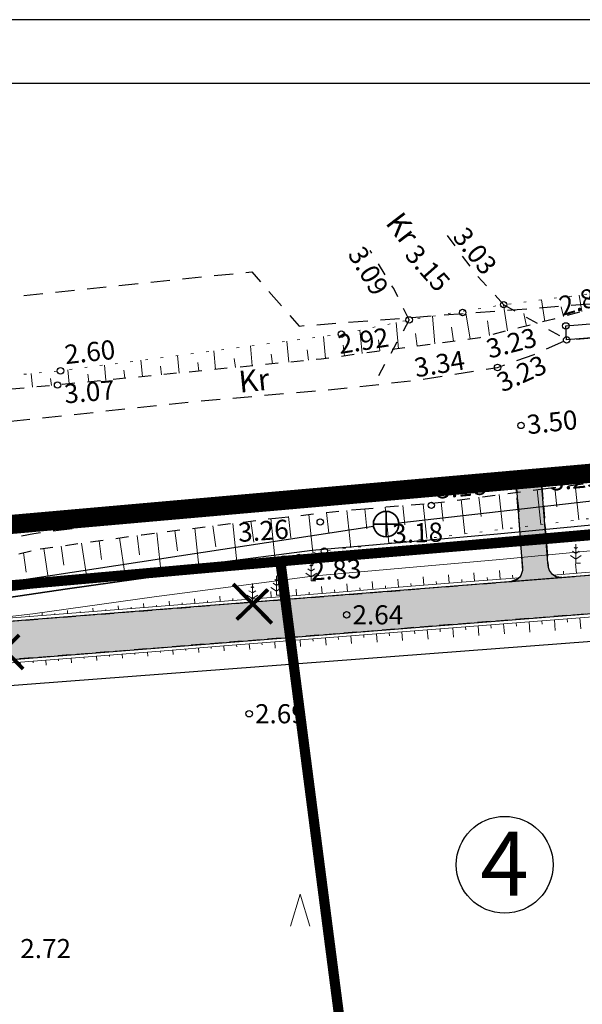
# Model space of a CAD drawing. Extents: x 401938 to 402460, y 6453811 to 6454405.
# Drawn here: x 402198 to 402242, y 6454327 to 6454405 of the extents above; entities that cross this region are included whole.
import ezdxf
from ezdxf.enums import TextEntityAlignment as Align

# ---------------------------------------------------------------- set-up
doc = ezdxf.new("R2010")
doc.units = 0
doc.header["$MEASUREMENT"] = 0
for name, pattern in [('AAREKIVI', [0.2, 0.1, 0.1]), ('ACAD_ISO10W100', [18, 12, -3, 0, -3]), ('ASFBET', [2.5, 1.5, -1]), ('DASHEDX2', [1.5, 1, -0.5]), ('KATASTRIPIIR', [0.02, 0.01, 0.01]), ('KRUUSKILL', [2, 1, -1]), ('NOLVAALL', [1.2, 0.2, -1]), ('NOLVAKRIIPS', [0.2, 0.1, 0.1])]:
    doc.linetypes.add(name, pattern=pattern)
for name, color, linetype, lineweight in [('15 PIIRID', 1, 'Continuous', 60), ('19_RAAM', 7, 'Continuous', 30), ('AED', 7, 'PUITAED', 20), ('ARMATUUR', 7, 'Continuous', 30), ('elekter', 1, 'Continuous', 25), ('geodeesia$0$PIIR', 234, 'Continuous', 30), ('HALJASTUS', 252, 'Continuous', 25), ('KKAEV', 32, 'Continuous', 35), ('KTRASS', 32, '-KS-', 30), ('MOOTKORG', 251, 'Continuous', 9), ('MOOTMPUNKT', 251, 'Continuous', 5), ('PIIR', 30, 'KATASTRIPIIR', 15), ('RELJEEF', 251, 'Continuous', 18), ('SITRASS', 6, 'SI_KBL', 25), ('TEE', 251, 'ASFBET', 25), ('tpr_likvideeritav...', 1, 'Continuous', 40), ('tpr_tee_nolv', 46, 'Continuous', 9)]:
    doc.layers.add(name, color=color, linetype=linetype, lineweight=lineweight)
doc.layers.add('geodeesia$0$PUU', color=7, linetype='Continuous')
doc.layers.add('tpr_kate_kõnnitee', color=31, linetype='Continuous')
doc.styles.add('ITALIC', font='italic.shx')
doc.styles.add('italicc', font='italicc.shx')
doc.styles.add('romanc', font='romanc.shx')
doc.styles.add('romans', font='romans.shx')
doc.linetypes.add('-K-', pattern='A,10,-1.5,["K",romans,S=1.4,R=0,X=-0.7,Y=-0.7],-1.5,10,-3', length=26)
doc.linetypes.add('-KS-', pattern='A,5,[139,mkm.shx,S=0.8,R=0,X=0,Y=0],5,-1.5,["K",romans,S=1.4,R=0,X=-0.7,Y=-0.7],-1.5,10,-3', length=26)
doc.linetypes.add('-KS-1', pattern='A,5,[139,mkm.shx,S=0.8,R=0,X=0,Y=0],5,-1.5,["K",romanc,S=1.4,R=180,X=0.7,Y=0.7],-1.5,10,-3', length=26)
doc.linetypes.add('PUITAED', pattern='A,3.5,[140,geodeet.shx,S=0.8,R=0,X=0,Y=0],1.5', length=5)
doc.linetypes.add('SI_KBL', pattern='A,8,-2,4,[132,mkm.shx,S=0.5,R=0,X=0,Y=0],4,-2', length=20)

# ---------------------------------------------------------------- blocks, each defined once
blk = doc.blocks.new('RING02')
at = {"lineweight": -3}
blk.add_circle((0, 0), 0.25, dxfattribs=at)
blk = doc.blocks.new('KAKAEV')
for p, q in [((0, -1), (0, 1)), ((-1, 0), (1, 0))]:
    blk.add_line(p, q)
blk.add_circle((0, 0), 1)
blk = doc.blocks.new('904')
at = {"color": 0, "lineweight": 0}
for q in [(-0.774, -0.017), (0.726, -0.017)]:
    blk.add_line((-0.024, 2.483), q, dxfattribs=at)
blk = doc.blocks.new('likv')
at = {"layer": 'tpr_likvideeritav...', "const_width": 0.2, "flags": 128}
for points in [[(-1.025, 1.04), (0.995, -1.01)], [(-0.841, -0.808), (0.792, 0.762)]]:
    blk.add_lwpolyline(points, dxfattribs=at)
blk = doc.blocks.new('geodeesia$0$MAND1')
at = {"lineweight": 9}
for p, q in [((0, 1.5), (-0.53, 1.86)), ((0, 2.3), (-0.25, 2.47)), ((0, 3), (0, 0)), ((0.25, 2.47), (0, 2.3)), ((0.53, 1.86), (0, 1.5)), ((-0.85, 1.18), (0, 0.61)), ((0, 0.61), (0.85, 1.18))]:
    blk.add_line(p, q, dxfattribs=at)
at = {"linetype": 'Continuous', "lineweight": 9}
blk.add_line((0.72, 0), (0, 0), dxfattribs=at)

msp = doc.modelspace()

# ---------------------------------------------------------------- hatches: boundary and pattern name
at = {"layer": 'tpr_kate_kõnnitee'}
h = msp.add_hatch(color=253, dxfattribs=at)
edge = h.paths.add_edge_path()
edge.add_arc((402280.279, 6455579.57), 1211.75, 274.537545, 278.505297, ccw=False)
edge.add_line((402376.143, 6454371.618), (402132.508, 6454352.285))
edge.add_arc((402168.759, 6453895.471), 458.25, 94.53719, 101.099)
edge.add_line((402080.543, 6454345.15), (402074.682, 6454343.999))
edge.add_arc((402082.67, 6454303.275), 41.5, 101.09792, 116.74535)
edge.add_line((402063.994, 6454340.335), (402051.783, 6454334.182))
edge.add_arc((402029.957, 6454377.493), 48.5, 275.01485, 296.74535, ccw=False)
edge.add_line((402034.196, 6454329.178), (402021.722, 6454328.084))
edge.add_arc((402025.35, 6454286.743), 41.5, 95.01485, 110.2492)
edge.add_line((402010.986, 6454325.678), (402009.804, 6454325.269))
edge.add_arc((402168.759, 6453895.471), 458.25, 110.29617, 120.06711)
edge.add_line((401939.169, 6454292.058), (401938.401, 6454291.614))
edge.add_line((401938.401, 6454291.614), (401938.964, 6454288.473))
edge.add_line((401938.964, 6454288.473), (401940.672, 6454289.462))
edge.add_arc((402168.759, 6453895.471), 455.25, 110.26837, 120.06711, ccw=False)
edge.add_line((402011.052, 6454322.532), (402012.025, 6454322.863))
edge.add_arc((402025.35, 6454286.743), 38.5, 95.01485, 110.2492, ccw=False)
edge.add_line((402021.984, 6454325.095), (402034.459, 6454326.19))
edge.add_arc((402029.957, 6454377.493), 51.5, 275.01485, 296.74535)
edge.add_line((402053.133, 6454331.502), (402065.344, 6454337.656))
edge.add_arc((402082.67, 6454303.275), 38.5, 101.09792, 116.74535, ccw=False)
edge.add_line((402075.259, 6454341.055), (402081.111, 6454342.204))
edge.add_arc((402168.759, 6453895.471), 455.25, 94.53719, 101.10032, ccw=False)
edge.add_line((402132.746, 6454349.294), (402376.381, 6454368.628))
edge.add_arc((402280.279, 6455579.57), 1214.75, 274.537554, 278.484147)
edge.add_line((402459.498, 6454378.114), (402459.498, 6454381.147))
msp.add_hatch(color=253, dxfattribs=at).paths.add_polyline_path([(402238.809, 6454367.993), (402236.815, 6454367.835), (402237.305, 6454361.4), (402237.173, 6454361.015), (402237.073, 6454360.876), (402236.883, 6454360.703), (402236.392, 6454360.528), (402240.379, 6454360.845), (402239.939, 6454360.909), (402239.651, 6454361.081), (402239.405, 6454361.395), (402239.326, 6454361.616), (402239.285, 6454361.997)])

# ---------------------------------------------------------------- linework, layer by layer
at = {"layer": '15 PIIRID', "color": 150, "linetype": 'ACAD_ISO10W100', "const_width": 1.5}
msp.add_lwpolyline([(402038.041, 6454343.465), (402067.105, 6454350.466), (402112.584, 6454357.537), (402277.636, 6454372.1), (402337.371, 6453909.839), (402266.856, 6453895.145), (402038.041, 6454343.465)], close=True, dxfattribs=at)
at = {"layer": '15 PIIRID', "linetype": 'DASHEDX2', "ltscale": 10, "const_width": 0.8}
for points in [[(402230.188, 6454270.273), (402218.315, 6454362.111), (402221.67, 6454362.41), (402273.268, 6454366.718), (402284.846, 6454277.34), (402230.188, 6454270.273)], [(402177.626, 6454263.477), (402165.475, 6454357.461), (402179.24, 6454358.63), (402218.315, 6454362.111), (402230.188, 6454270.273), (402177.626, 6454263.477)]]:
    msp.add_lwpolyline(points, dxfattribs=at)
at = {"layer": '19_RAAM'}
for p, q in [((402407.012, 6454404.552), (401987.012, 6454404.552)), ((402402.012, 6454399.552), (402007.012, 6454399.552))]:
    msp.add_line(p, q, dxfattribs=at)
at = {"layer": 'AED', "lineweight": 30, "flags": 128}
msp.add_lwpolyline([(402053.338, 6454329.449), (402072.556, 6454338.573), (402100.707, 6454343.857), (402128.434, 6454347.17), (402271.556, 6454358.056)], dxfattribs=at)
at = {"layer": 'ARMATUUR'}
msp.add_circle((402235.897, 6454338.338), 3.792, dxfattribs=at)
at = {"layer": 'elekter', "color": 252, "lineweight": 9, "ltscale": 0.5}
for p, q in [((402221.67, 6454362.41), (402273.29, 6454366.72)), ((402179.24, 6454358.63), (402221.67, 6454362.41))]:
    msp.add_line(p, q, dxfattribs=at)
at = {"layer": 'elekter', "color": 252, "lineweight": 9, "ltscale": 0.5, "flags": 128}
msp.add_lwpolyline([(402273.402, 6454365.851), (402267.477, 6454365.307), (402235.513, 6454362.251), (402221.031, 6454360.978), (402208.413, 6454359.333), (402198.924, 6454357.997), (402188.396, 6454356.769), (402178.2, 6454356.769), (402168.204, 6454355.818), (402158.184, 6454355.116), (402147.207, 6454354.475), (402137.429, 6454353.963), (402123.723, 6454353.584), (402118.808, 6454353.087), (402108.292, 6454351.632), (402096.825, 6454349.876), (402080.842, 6454347.076), (402058.863, 6454341.946), (402047.365, 6454338.448), (402046.388, 6454338.118)], dxfattribs=at)
at = {"layer": 'geodeesia$0$PIIR'}
msp.add_lwpolyline([(402282.47, 6454295.72), (402273.29, 6454366.72), (402221.67, 6454362.41), (402179.24, 6454358.63), (402148.15, 6454355.99), (402113.17, 6454352.57), (402087.42, 6454349.01), (402068.13, 6454345.57), (402045.38, 6454340.09)], dxfattribs=at)
at = {"layer": 'KKAEV', "linetype": '-KS-1', "flags": 128}
msp.add_lwpolyline([(402318.938, 6454370.878), (402309.735, 6454370.244), (402301.77, 6454369.642), (402287.654, 6454368.627), (402280.197, 6454368.025), (402267.261, 6454366.692), (402254.885, 6454365.645), (402238.895, 6454364.25), (402228.373, 6454363.298), (402221.932, 6454362.664), (402217.33, 6454362.125), (402207.002, 6454360.725), (402201.639, 6454359.964), (402192.229, 6454358.564), (402188.135, 6454358.247), (402182.392, 6454358.12), (402174.63, 6454357.799), (402168.854, 6454357.387), (402161.763, 6454356.816), (402154.687, 6454356.34), (402147.756, 6454355.927), (402142.838, 6454355.737), (402132.701, 6454355.26), (402127.529, 6454355.07), (402121.267, 6454354.817), (402118.474, 6454354.5), (402111.705, 6454353.513), (402106.216, 6454352.689), (402100.974, 6454351.896), (402092.05, 6454350.658), (402074.76, 6454347.464), (402067.71, 6454345.602), (402060.009, 6454343.58), (402051.47, 6454341.371), (402046.14, 6454338.005), (402040.99, 6454334.614), (402040.209, 6454334.253), (402039.583, 6454333.804), (402030.65, 6454336.251), (402016.998, 6454331.821)], dxfattribs=at)
at = {"layer": 'KTRASS', "linetype": '-K-', "lineweight": 30, "elevation": 3.25}
msp.add_lwpolyline([(402227.601, 6454365.124), (402273.186, 6454370.332), (402319.241, 6454372.753)], dxfattribs=at)
at = {"layer": 'KTRASS', "linetype": '-K-', "elevation": 3.25, "flags": 128}
msp.add_lwpolyline([(402192.029, 6454359.741), (402225.619, 6454364.86)], dxfattribs=at)
at = {"layer": 'PIIR'}
msp.add_lwpolyline([(402045.38, 6454340.09), (402224.21, 6453990.09), (402269.58, 6453900.82), (402331.82, 6453913.79), (402317.48, 6454024.93), (402273.29, 6454366.72), (402221.67, 6454362.41), (402179.24, 6454358.63), (402148.15, 6454355.99), (402113.17, 6454352.57), (402087.42, 6454349.01), (402068.13, 6454345.57), (402045.38, 6454340.09)], dxfattribs=at)
at = {"layer": 'RELJEEF', "linetype": 'NOLVAKRIIPS'}
for p, q in [((402241.957, 6454381.7), (402241.748, 6454382.977)), ((402236.126, 6454380.18), (402235.793, 6454382.216)), ((402239.045, 6454380.917), (402238.77, 6454382.597)), ((402240.512, 6454381.304), (402240.335, 6454382.065)), ((402230.434, 6454379.159), (402230.236, 6454381.323)), ((402233.192, 6454379.53), (402232.831, 6454381.74)), ((402237.618, 6454380.534), (402237.388, 6454381.526)), ((402227.574, 6454378.774), (402227.386, 6454380.816)), ((402231.876, 6454379.37), (402231.736, 6454380.468)), ((402234.698, 6454379.819), (402234.551, 6454380.969)), ((402221.852, 6454378.005), (402221.693, 6454379.737)), ((402224.713, 6454378.39), (402224.545, 6454380.223)), ((402229.033, 6454378.971), (402228.907, 6454379.959)), ((402216.113, 6454377.429), (402215.97, 6454378.988)), ((402218.983, 6454377.711), (402218.831, 6454379.363)), ((402223.346, 6454378.206), (402223.239, 6454379.052)), ((402226.119, 6454378.609), (402226.009, 6454379.477)), ((402210.372, 6454376.865), (402210.246, 6454378.239)), ((402213.242, 6454377.147), (402213.108, 6454378.614)), ((402217.693, 6454377.588), (402217.598, 6454378.34)), ((402220.525, 6454377.863), (402220.421, 6454378.678)), ((402204.632, 6454376.301), (402204.523, 6454377.49)), ((402207.502, 6454376.583), (402207.384, 6454377.865)), ((402208.996, 6454376.73), (402208.909, 6454377.407)), ((402211.921, 6454377.015), (402211.834, 6454377.697)), ((402214.791, 6454377.299), (402214.699, 6454378.017)), ((402198.89, 6454375.75), (402198.791, 6454376.826)), ((402201.762, 6454376.02), (402201.661, 6454377.116)), ((402203.311, 6454376.172), (402203.234, 6454376.783)), ((402206.13, 6454376.496), (402206.053, 6454377.102)), ((402200.372, 6454375.886), (402200.303, 6454376.429))]:
    msp.add_line(p, q, dxfattribs=at)
at = {"layer": 'RELJEEF', "linetype": 'NOLVAALL', "flags": 128}
for points in [[(402011.871, 6454345.993), (402017.548, 6454348.646), (402041.904, 6454356.146), (402051.518, 6454358.159), (402066.86, 6454361.3), (402079.631, 6454364.295), (402085.403, 6454365.24), (402102.18, 6454367.32), (402118.417, 6454368.985), (402130.197, 6454370.025), (402150, 6454372.2), (402158.28, 6454372.914), (402174.628, 6454374.57), (402201.08, 6454377.04), (402223.09, 6454379.92), (402228.41, 6454381.03), (402235.82, 6454382.22), (402242.366, 6454383.056), (402250.509, 6454383.714), (402253.706, 6454383.714), (402260.33, 6454382.93), (402279.15, 6454383.61), (402318.161, 6454386.815)], [(402318.941, 6454372.404), (402280.9, 6454369.56), (402267.12, 6454368.48), (402221.76, 6454362.91), (402192.817, 6454359.401), (402164.69, 6454357.43), (402141.96, 6454356.67), (402125.09, 6454355.53), (402087.832, 6454349.568), (402061.31, 6454344.85), (402042.95, 6454340.094)]]:
    msp.add_lwpolyline(points, dxfattribs=at)
at = {"layer": 'RELJEEF', "linetype": 'NOLVAKRIIPS'}
for points in [[(402241.416, 6454368.101), (402241.712, 6454365.36)], [(402235.463, 6454367.343), (402235.756, 6454364.629)], [(402237.02, 6454365.984), (402236.858, 6454367.524)], [(402238.439, 6454367.73), (402238.734, 6454364.994)], [(402239.996, 6454366.376), (402239.835, 6454367.906)], [(402229.508, 6454366.602), (402229.801, 6454363.897)], [(402231.063, 6454365.263), (402230.907, 6454366.75)], [(402232.488, 6454366.956), (402232.779, 6454364.263)], [(402234.043, 6454365.612), (402233.883, 6454367.137)], [(402220.545, 6454365.782), (402220.867, 6454362.802)], [(402222.113, 6454364.319), (402221.943, 6454365.93)], [(402223.528, 6454366.098), (402223.845, 6454363.166)], [(402225.094, 6454364.65), (402224.928, 6454366.238)], [(402226.517, 6454366.364), (402226.823, 6454363.532)], [(402228.078, 6454364.963), (402227.919, 6454366.476)], [(402214.585, 6454365.087), (402214.91, 6454362.08)], [(402216.226, 6454363.61), (402216.008, 6454365.265)], [(402217.562, 6454365.459), (402217.888, 6454362.441)], [(402219.134, 6454363.959), (402218.96, 6454365.614)], [(402208.63, 6454364.344), (402208.947, 6454361.407)], [(402210.263, 6454362.934), (402210.054, 6454364.522)], [(402211.607, 6454364.716), (402211.93, 6454361.729)], [(402213.246, 6454363.261), (402213.031, 6454364.894)], [(402202.734, 6454363.537), (402203.172, 6454360.657)], [(402204.301, 6454362.254), (402204.107, 6454363.729)], [(402205.705, 6454363.953), (402206.158, 6454360.978)], [(402207.278, 6454362.621), (402207.078, 6454364.145)], [(402198.378, 6454361.271), (402198.179, 6454362.79)], [(402199.763, 6454363.121), (402200.193, 6454360.295)], [(402201.334, 6454361.803), (402201.136, 6454363.313)]]:
    msp.add_lwpolyline(points, dxfattribs=at)
at = {"layer": 'SITRASS', "lineweight": 30, "flags": 128}
msp.add_lwpolyline([(402318.799, 6454371.237), (402279.055, 6454368.378), (402267.29, 6454367.298), (402235.33, 6454364.242), (402220.814, 6454362.967), (402208.144, 6454361.315), (402198.669, 6454359.981), (402188.28, 6454358.769), (402178.105, 6454358.769), (402168.04, 6454357.811), (402158.056, 6454357.112), (402147.097, 6454356.472), (402137.349, 6454355.962), (402123.594, 6454355.582), (402118.571, 6454355.073), (402108.004, 6454353.611), (402096.501, 6454351.85), (402080.442, 6454349.036), (402058.344, 6454343.879), (402046.754, 6454340.353), (402021.621, 6454331.863), (402017.597, 6454330.232)], dxfattribs=at)
at = {"layer": 'TEE', "flags": 128}
msp.add_lwpolyline([(402010.986, 6454347.753), (402016.195, 6454350.073), (402041.52, 6454357.671), (402085.348, 6454366.89), (402145.511, 6454373.336), (402145.041, 6454377.422), (402216.073, 6454384.802), (402219.78, 6454380.55), (402272.42, 6454384.56), (402317.855, 6454388.345)], dxfattribs=at)
at = {"layer": 'TEE', "linetype": 'KRUUSKILL', "flags": 128}
for points, elevation in [([(402235.82, 6454382.22), (402233.71, 6454384.526), (402230.825, 6454388.447)], 3.032), ([(402228.41, 6454381.03), (402227.202, 6454383.487), (402225.356, 6454386.47)], 3.092), ([(402235.82, 6454382.22), (402240.785, 6454379.476)], 3.032)]:
    msp.add_lwpolyline(points, dxfattribs=dict(at, elevation=elevation))
at = {"layer": 'TEE', "lineweight": 30, "flags": 128}
for points in [[(402012.664, 6454343.308), (402017.95, 6454345.29), (402028.64, 6454348.66), (402040.755, 6454352.379), (402048.453, 6454354.414), (402062.038, 6454357.128), (402077.34, 6454359.8), (402086.377, 6454361.581), (402102.061, 6454363.613), (402119.82, 6454365.71), (402138.206, 6454367.776), (402151.262, 6454368.962), (402164.91, 6454370.15), (402191.59, 6454372.49), (402211.7, 6454374.652), (402223.315, 6454375.668), (402229.335, 6454376.346), (402235.34, 6454377.3), (402238.199, 6454378.328), (402240.75, 6454379.46), (402250.98, 6454380.28), (402257.868, 6454379.847), (402267.93, 6454379.95), (402274.58, 6454380.1), (402288.865, 6454381.156), (402318.203, 6454383.878)], [(402039.92, 6454343.509), (402045.52, 6454344.62), (402060.37, 6454348.36), (402078.96, 6454353.45), (402119.53, 6454358.74), (402166.87, 6454361.47), (402181.24, 6454361.67), (402191.52, 6454362.65), (402192.87, 6454363.06), (402198.994, 6454364.306), (402216.652, 6454366.562), (402238.89, 6454369.08), (402251.96, 6454370.6), (402268.16, 6454371.76), (402273.89, 6454372.23)]]:
    msp.add_lwpolyline(points, dxfattribs=at)
at = {"layer": 'TEE', "linetype": 'KRUUSKILL', "flags": 128}
for points in [[(402267.377, 6454379.944), (402252.598, 6454382.825), (402243.78, 6454382.2), (402239.74, 6454381.093), (402233.959, 6454379.633), (402221.509, 6454377.959), (402200.85, 6454375.93), (402149.97, 6454371.26), (402102.19, 6454366.52), (402085.456, 6454364.342), (402066.89, 6454360.41), (402044.2, 6454355.483), (402030.958, 6454351.578), (402017.806, 6454347.453), (402012.224, 6454344.78)], [(402228.41, 6454381.03), (402225.597, 6454375.925)]]:
    msp.add_lwpolyline(points, dxfattribs=at)
at = {"layer": 'TEE', "linetype": 'AAREKIVI', "elevation": 3.232, "flags": 128}
msp.add_lwpolyline([(402240.75, 6454379.46), (402240.69, 6454380.56), (402250.89, 6454381.39), (402250.98, 6454380.28), (402240.75, 6454379.46)], dxfattribs=at)
at = {"layer": 'TEE', "linetype": 'KRUUSKILL'}
for points in [[(402241.062, 6454368.059), (402252.369, 6454369.38), (402259.441, 6454369.907), (402267.724, 6454370.432), (402274.044, 6454370.93)], [(402041.029, 6454342.26), (402046.12, 6454343.14), (402061.063, 6454347.323), (402070.41, 6454349.841), (402079.273, 6454352.273), (402088.665, 6454353.463), (402100.642, 6454355.071), (402111.607, 6454356.407), (402118.526, 6454357.322), (402124.72, 6454358.01), (402131.641, 6454358.241), (402140.452, 6454358.745), (402150.814, 6454359.295), (402165.084, 6454360.119), (402179.544, 6454360.402), (402187.37, 6454360.83), (402191.952, 6454361.398), (402199.481, 6454363.081), (402207.448, 6454364.197), (402217.928, 6454365.505), (402224.592, 6454366.211), (402230.189, 6454366.657), (402238.908, 6454367.791)], [(402238.908, 6454367.791), (402241.062, 6454368.059)]]:
    msp.add_lwpolyline(points, dxfattribs=at)
at = {"layer": 'TEE', "linetype": 'DASHEDX2', "lineweight": 30}
for points in [[(402080.543, 6454345.15, -0.028639), (402132.508, 6454352.285), (402236.392, 6454360.528, 0.414214), (402237.309, 6454361.604), (402236.815, 6454367.835)], [(402238.809, 6454367.993), (402239.303, 6454361.762, 0.414214), (402240.379, 6454360.845), (402274.898, 6454363.584)], [(402275.135, 6454360.593), (402132.746, 6454349.294, 0.028639), (402081.121, 6454342.206)]]:
    msp.add_lwpolyline(points, format="xyb", dxfattribs=at)
at = {"layer": 'tpr_kate_kõnnitee', "color": 253}
msp.add_lwpolyline([(402081.111, 6454342.204, -0.028645), (402132.746, 6454349.294), (402376.381, 6454368.628, 0.017222), (402459.498, 6454378.114), (402459.498, 6454381.147, -0.017314), (402376.143, 6454371.618), (402132.508, 6454352.285, 0.028639), (402080.543, 6454345.15)], format="xyb", dxfattribs=at)
at = {"layer": 'tpr_kate_kõnnitee', "color": 253, "flags": 128}
msp.add_lwpolyline([(402238.809, 6454367.993), (402236.815, 6454367.835), (402237.305, 6454361.4), (402237.173, 6454361.015), (402237.073, 6454360.876), (402236.883, 6454360.703), (402236.392, 6454360.528), (402240.379, 6454360.845), (402239.939, 6454360.909), (402239.651, 6454361.081), (402239.651, 6454361.081), (402239.405, 6454361.395), (402239.326, 6454361.616), (402239.285, 6454361.997)], close=True, dxfattribs=at)
at = {"layer": 'tpr_tee_nolv'}
for p, q in [((402241.517, 6454361.185), (402241.459, 6454361.918)), ((402233.542, 6454360.552), (402233.489, 6454361.217)), ((402235.536, 6454360.71), (402235.482, 6454361.386)), ((402240.52, 6454361.106), (402240.501, 6454361.346)), ((402225.567, 6454359.919), (402225.519, 6454360.524)), ((402227.561, 6454360.077), (402227.511, 6454360.709)), ((402228.557, 6454360.157), (402228.54, 6454360.372)), ((402229.554, 6454360.236), (402229.503, 6454360.885)), ((402230.551, 6454360.315), (402230.534, 6454360.533)), ((402231.548, 6454360.394), (402231.496, 6454361.051)), ((402232.545, 6454360.473), (402232.528, 6454360.694)), ((402234.539, 6454360.631), (402234.521, 6454360.855)), ((402236.533, 6454360.79), (402236.514, 6454361.017)), ((402217.592, 6454359.286), (402217.556, 6454359.744)), ((402219.586, 6454359.445), (402219.547, 6454359.938)), ((402220.583, 6454359.524), (402220.569, 6454359.695)), ((402221.58, 6454359.603), (402221.537, 6454360.139)), ((402222.576, 6454359.682), (402222.562, 6454359.868)), ((402223.573, 6454359.761), (402223.527, 6454360.34)), ((402224.57, 6454359.84), (402224.554, 6454360.038)), ((402226.564, 6454359.998), (402226.547, 6454360.205)), ((402207.623, 6454358.495), (402207.599, 6454358.807)), ((402209.617, 6454358.653), (402209.59, 6454358.996)), ((402210.614, 6454358.732), (402210.605, 6454358.852)), ((402211.611, 6454358.812), (402211.581, 6454359.184)), ((402212.608, 6454358.891), (402212.598, 6454359.02)), ((402213.604, 6454358.97), (402213.573, 6454359.372)), ((402214.601, 6454359.049), (402214.59, 6454359.188)), ((402215.598, 6454359.128), (402215.564, 6454359.558)), ((402216.595, 6454359.207), (402216.583, 6454359.355)), ((402218.589, 6454359.365), (402218.576, 6454359.523)), ((402199.648, 6454357.862), (402199.632, 6454358.065)), ((402201.642, 6454358.02), (402201.624, 6454358.247)), ((402202.639, 6454358.1), (402202.633, 6454358.179)), ((402203.636, 6454358.179), (402203.616, 6454358.43)), ((402204.633, 6454358.258), (402204.626, 6454358.347)), ((402205.63, 6454358.337), (402205.607, 6454358.618)), ((402206.627, 6454358.416), (402206.619, 6454358.515)), ((402208.62, 6454358.574), (402208.611, 6454358.683)), ((402198.651, 6454357.783), (402198.646, 6454357.846)), ((402200.645, 6454357.941), (402200.64, 6454358.013)), ((402236.809, 6454357.301), (402236.831, 6454357.034)), ((402237.806, 6454357.38), (402237.871, 6454356.569)), ((402238.803, 6454357.459), (402238.825, 6454357.184)), ((402239.8, 6454357.538), (402239.866, 6454356.702)), ((402240.797, 6454357.617), (402240.819, 6454357.334)), ((402241.794, 6454357.696), (402241.862, 6454356.836)), ((402226.841, 6454356.509), (402226.859, 6454356.286)), ((402227.838, 6454356.588), (402227.893, 6454355.896)), ((402228.834, 6454356.668), (402228.853, 6454356.43)), ((402229.831, 6454356.747), (402229.889, 6454356.023)), ((402230.828, 6454356.826), (402230.848, 6454356.581)), ((402231.825, 6454356.905), (402231.884, 6454356.162)), ((402232.822, 6454356.984), (402232.842, 6454356.733)), ((402233.819, 6454357.063), (402233.879, 6454356.301)), ((402234.816, 6454357.142), (402234.836, 6454356.884)), ((402235.813, 6454357.221), (402235.875, 6454356.435)), ((402216.872, 6454355.718), (402216.884, 6454355.566)), ((402217.869, 6454355.797), (402217.907, 6454355.32)), ((402218.866, 6454355.876), (402218.879, 6454355.71)), ((402219.863, 6454355.956), (402219.904, 6454355.435)), ((402220.86, 6454356.035), (402220.874, 6454355.854)), ((402221.856, 6454356.114), (402221.901, 6454355.551)), ((402222.853, 6454356.193), (402222.869, 6454355.998)), ((402223.85, 6454356.272), (402223.898, 6454355.666)), ((402224.847, 6454356.351), (402224.864, 6454356.142)), ((402225.844, 6454356.43), (402225.895, 6454355.781)), ((402207.9, 6454355.006), (402207.926, 6454354.677)), ((402208.897, 6454355.085), (402208.906, 6454354.976)), ((402209.894, 6454355.164), (402209.921, 6454354.824)), ((402210.891, 6454355.243), (402210.9, 6454355.126)), ((402211.888, 6454355.323), (402211.917, 6454354.956)), ((402212.885, 6454355.402), (402212.895, 6454355.275)), ((402213.881, 6454355.481), (402213.913, 6454355.088)), ((402214.878, 6454355.56), (402214.889, 6454355.422)), ((402215.875, 6454355.639), (402215.91, 6454355.204)), ((402197.932, 6454354.215), (402197.964, 6454353.811)), ((402198.928, 6454354.294), (402198.939, 6454354.158)), ((402199.925, 6454354.373), (402199.957, 6454353.979)), ((402200.922, 6454354.452), (402200.932, 6454354.326)), ((402201.919, 6454354.531), (402201.948, 6454354.166)), ((402202.916, 6454354.61), (402202.925, 6454354.494)), ((402203.913, 6454354.69), (402203.939, 6454354.354)), ((402204.91, 6454354.769), (402204.919, 6454354.657)), ((402205.907, 6454354.848), (402205.933, 6454354.515)), ((402206.903, 6454354.927), (402206.912, 6454354.817))]:
    msp.add_line(p, q, dxfattribs=at)
at = {"layer": 'tpr_tee_nolv', "flags": 128}
for points in [[(402274.878, 6454363.833), (402273.416, 6454363.717), (402268.92, 6454363.36), (402268.601, 6454363.335), (402268.432, 6454363.321), (402263.448, 6454362.926), (402258.463, 6454362.53), (402253.479, 6454362.135), (402248.495, 6454361.739), (402243.51, 6454361.343), (402239.701, 6454361.041)], [(402237.031, 6454360.829), (402233.542, 6454360.552), (402228.557, 6454360.157), (402223.573, 6454359.761), (402218.589, 6454359.365), (402213.604, 6454358.97), (402208.62, 6454358.574), (402203.636, 6454358.179), (402198.651, 6454357.783), (402193.667, 6454357.387)], [(402243.787, 6454357.854), (402238.803, 6454357.459), (402233.819, 6454357.063), (402228.834, 6454356.668), (402223.85, 6454356.272), (402218.866, 6454355.876), (402213.881, 6454355.481), (402208.897, 6454355.085), (402203.913, 6454354.69), (402198.928, 6454354.294), (402193.944, 6454353.898)]]:
    msp.add_lwpolyline(points, dxfattribs=at)

# ---------------------------------------------------------------- block references
at = {"layer": 'geodeesia$0$PUU', "color": 0, "lineweight": 9, "xscale": 0.5, "yscale": 0.5, "zscale": 0.5}
for p in [(402241.478, 6454361.967, 2.808), (402220.736, 6454360.587, 2.961), (402216.117, 6454358.883, 2.966), (402218.005, 6454359.465, 2.936)]:
    msp.add_blockref('geodeesia$0$MAND1', p, dxfattribs=at)
at = {"layer": 'HALJASTUS', "ltscale": 0.5}
msp.add_blockref('904', (402219.895, 6454333.545), dxfattribs=at)
at = {"layer": 'KKAEV', "ltscale": 0.5}
msp.add_blockref('KAKAEV', (402226.606, 6454365.025, 6.084), dxfattribs=at)
at = {"layer": 'MOOTMPUNKT'}
for p in [(402235.82, 6454382.22, 3.032), (402228.41, 6454381.03, 3.092), (402232.6, 6454381.61, 3.152), (402240.69, 6454380.56, 3.212), (402240.75, 6454379.46, 3.232), (402235.34, 6454377.3, 3.342), (402237.18, 6454372.76, 3.502), (402238.89, 6454369.08, 3.292), (402215.87, 6454350.17, 2.69)]:
    msp.add_blockref('RING02', p, dxfattribs=at)
at = {"layer": 'MOOTMPUNKT', "rotation": 3.172000000068299}
for p in [(402223.09, 6454379.92, 2.922), (402201.08, 6454377.04, 2.602), (402200.85, 6454375.93, 3.072), (402230.15, 6454366.5, 3.182), (402221.44, 6454365.19, 3.262), (402221.76, 6454362.91, 2.832), (402223.51, 6454357.92, 2.642)]:
    msp.add_blockref('RING02', p, dxfattribs=at)
at = {"layer": 'tpr_likvideeritav...', "xscale": 1.5, "yscale": 1.5, "zscale": 1.5}
for p in [(402216.157, 6454358.77, -3.246), (402196.662, 6454355.197)]:
    msp.add_blockref('likv', p, dxfattribs=at)

# ---------------------------------------------------------------- texts
at = {"layer": 'ARMATUUR', "style": 'romanc'}
msp.add_text('4', height=5, dxfattribs=at).set_placement((402233.995, 6454335.92))
at = {"layer": 'MOOTKORG', "style": 'ITALIC'}
for s, rotation, p in [(' 3.03', 308.62848, (402231.093, 6454387.585, 3.032)), (' 3.09', 300.88352, (402222.913, 6454386.346, 3.092)), (' 3.23', 14.60703, (402234.366, 6454377.419, 3.212)), (' 2.60', 6.22407, (402201.08, 6454377.04, 2.602)), (' 3.18', 5.16573, (402230.15, 6454366.5, 3.182))]:
    msp.add_text(s, height=1.5, rotation=rotation, dxfattribs=at).set_placement(p, align=Align.BOTTOM_LEFT)
for s, rotation, p in [(' 3.15', 311.44717, (402228.807, 6454387.413, 3.152)), ('2.80', 16.13492, (402240.016, 6454382.777)), (' 2.92', 8.78067, (402222.291, 6454379.767, 2.922)), (' 3.07', 5.02266, (402200.85, 6454375.93, 3.072)), (' 3.29', 5.31686, (402238.89, 6454369.08, 3.292)), (' 3.18', 1.97174, (402226.601, 6454365.01, 3.072))]:
    msp.add_text(s, height=1.5, rotation=rotation, dxfattribs=at).set_placement(p, align=Align.TOP_LEFT)
for s, rotation, p in [(' 3.34', 9.45318, (402228.374, 6454377.181, 3.342)), (' 3.23', 24.20638, (402234.988, 6454375.827, 3.232)), (' 3.50', 6.17096, (402237.18, 6454372.76, 3.502)), (' 3.26', 4.07225, (402214.535, 6454364.338, 3.262)), (' 2.83', 2.72361, (402220.238, 6454361.348, 2.832))]:
    msp.add_text(s, height=1.5, rotation=rotation, dxfattribs=at).set_placement(p, align=Align.MIDDLE_LEFT)
for s, p in [(' 2.64', (402223.51, 6454357.92, 2.642)), (' 2.69', (402215.87, 6454350.17, 2.69)), (' 2.72', (402197.47, 6454331.77, 2.72))]:
    msp.add_text(s, height=1.5, dxfattribs=at).set_placement(p, align=Align.MIDDLE_LEFT)
at = {"layer": 'TEE', "color": 0, "linetype": 'Continuous', "style": 'italicc'}
for rotation, p in [(307.37435, (402226.49, 6454388.619, 3.361)), (5.74155, (402215.138, 6454375.327, 3.361))]:
    msp.add_text('Kr', height=1.7, rotation=rotation, dxfattribs=at).set_placement(p)

doc.saveas('drawing.dxf')
